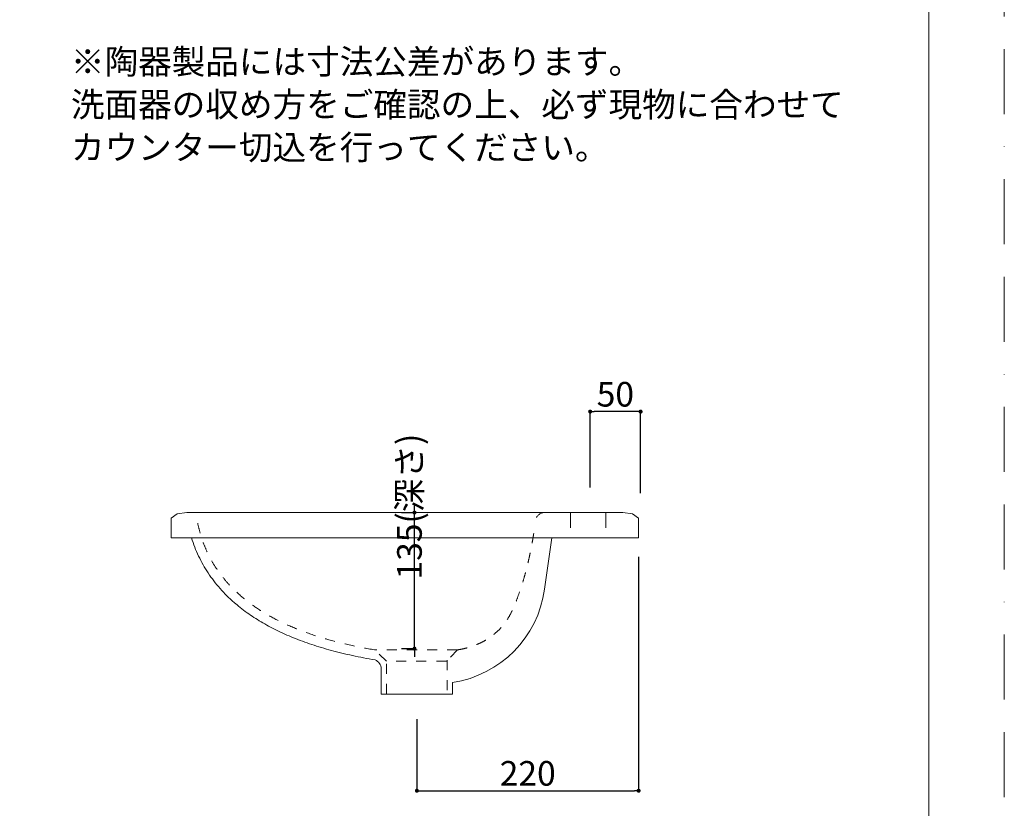
# Model space of a CAD drawing. Units: millimetres. Extents: x -1050 to 1050, y -1489 to 1481.
# Drawn here: x 73 to 1050, y -725 to 58 of the extents above; entities that cross this region are included whole.
import ezdxf

# ---------------------------------------------------------------- set-up
doc = ezdxf.new("R2010")
doc.units = ezdxf.units.MM
doc.header["$LTSCALE"] = 50.8
doc.header["$PDMODE"] = 1
doc.header["$PDSIZE"] = -2
doc.linetypes.add('BORDER', pattern=[44.45, 12.7, -6.35, 12.7, -6.35, 0, -6.35])
doc.linetypes.add('STYLE_11', pattern=[0.393701, 0.19685, -0.19685])
for name, color, linetype in [('ADF70-0003', 7, 'Continuous'), ('notes', 7, 'Continuous'), ('template', 7, 'Continuous')]:
    doc.layers.add(name, color=color, linetype=linetype)
doc.layers.add('PRINT BORDER', color=4, linetype='BORDER', lineweight=20, plot=False)
doc.styles.add('ＭＳ ゴシック', font='msgothic.ttc', dxfattribs={"bigfont": 'ＭＳ ゴシック'})
doc.dimstyles.new('tform線あり', dxfattribs={"dimtxt": 24.432617, "dimasz": 3.999756, "dimexe": 0, "dimexo": 25, "dimgap": 0.5, "dimtad": 1, "dimdec": 1, "dimzin": 11, "dimdsep": 46, "dimtxsty": 'ＭＳ ゴシック', "dimblk": 'DOT', "dimcen": 0, "dimazin": 0, "dimtfac": 0.8, "dimtdec": 1, "dimtix": 1, "dimtmove": 0, "dimatfit": 0, "dimldrblk": 'DOT', "dimfxl": 1, "dimfrac": 2, "dimtolj": 1, "dimtzin": 11, "dimarcsym": 0})

# ---------------------------------------------------------------- blocks, each defined once
blk = doc.blocks.new('_DOT')
at = {"color": 0, "linetype": 'ByBlock', "lineweight": -2}
blk.add_line((-0.5, 0), (-1, 0), dxfattribs=at)
at = {"color": 0, "linetype": 'ByBlock', "lineweight": -2, "const_width": 0.5}
blk.add_lwpolyline([(-0.25, 0, 1), (0.25, 0, 1)], format="xyb", close=True, dxfattribs=at)
blk = doc.blocks.new('*D16')
at = {"layer": 'Defpoints', "color": 0, "linetype": 'Continuous', "lineweight": 0, "transparency": 16777216}
for p in [(639.17, -331.21), (639.17, -431.42), (689.17, -437.02)]:
    blk.add_point(p, dxfattribs=at)
at = {"layer": 'notes', "color": 0, "linetype": 'Continuous', "lineweight": -2, "transparency": 16777216}
for p, q in [((639.17, -406.42), (639.17, -331.21)), ((685.17, -331.21), (643.17, -331.21)), ((689.17, -412.02), (689.17, -331.21))]:
    blk.add_line(p, q, dxfattribs=at)
at = {"layer": 'notes', "color": 0, "linetype": 'Continuous', "lineweight": -2, "transparency": 16777216, "xscale": 3.999755859375, "yscale": 3.999755859375, "zscale": 3.999755859375, "rotation": 180}
blk.add_blockref('_DOT', (639.17, -331.21), dxfattribs=at)
at = {"layer": 'notes', "color": 0, "linetype": 'Continuous', "lineweight": -2, "transparency": 16777216, "xscale": 3.999755859375, "yscale": 3.999755859375, "zscale": 3.999755859375}
blk.add_blockref('_DOT', (689.17, -331.21), dxfattribs=at)
at = {"layer": 'notes', "color": 0, "linetype": 'Continuous', "lineweight": 5, "transparency": 16777216, "insert": (664.17, -314), "char_height": 24.433, "attachment_point": 5, "style": 'ＭＳ ゴシック'}
blk.add_mtext('\\A1;50', dxfattribs=at)
blk = doc.blocks.new('*D26')
at = {"layer": 'Defpoints', "color": 0, "linetype": 'Continuous', "lineweight": 0, "transparency": 16777216}
for p in [(464.89, -431.42), (476.96, -431.42), (476.96, -566.42)]:
    blk.add_point(p, dxfattribs=at)
at = {"layer": 'notes', "color": 0, "linetype": 'Continuous', "lineweight": -2, "transparency": 16777216}
for p, q in [((464.89, -427.42), (464.89, -423.42)), ((451.96, -431.42), (464.89, -431.42)), ((464.89, -566.42), (464.89, -431.42)), ((451.96, -566.42), (464.89, -566.42)), ((464.89, -570.42), (464.89, -574.42))]:
    blk.add_line(p, q, dxfattribs=at)
at = {"layer": 'notes', "color": 0, "linetype": 'Continuous', "lineweight": -2, "transparency": 16777216, "xscale": 3.999755859375, "yscale": 3.999755859375, "zscale": 3.999755859375}
for p, rotation in [((464.89, -431.42), 270), ((464.89, -566.42), 90)]:
    blk.add_blockref('_DOT', p, dxfattribs=dict(at, rotation=rotation))
at = {"layer": 'notes', "color": 0, "linetype": 'Continuous', "lineweight": 5, "transparency": 16777216, "insert": (459.89, -425.42), "char_height": 24.4326, "attachment_point": 5, "rotation": 90, "style": 'ＭＳ ゴシック'}
blk.add_mtext('\\A1;135(深さ)', dxfattribs=at)
blk = doc.blocks.new('*D18')
at = {"layer": 'Defpoints', "color": 0, "linetype": 'Continuous', "lineweight": 0, "transparency": 16777216}
for p in [(687.22, -450.42), (467.26, -611.42), (687.22, -707.37)]:
    blk.add_point(p, dxfattribs=at)
at = {"layer": 'notes', "color": 0, "linetype": 'Continuous', "lineweight": -2, "transparency": 16777216}
for p, q in [((687.22, -475.42), (687.22, -707.37)), ((467.26, -636.42), (467.26, -707.37)), ((471.26, -707.37), (683.22, -707.37))]:
    blk.add_line(p, q, dxfattribs=at)
at = {"layer": 'notes', "color": 0, "linetype": 'Continuous', "lineweight": -2, "transparency": 16777216, "xscale": 3.999755859375, "yscale": 3.999755859375, "zscale": 3.999755859375, "rotation": 180}
blk.add_blockref('_DOT', (467.26, -707.37), dxfattribs=at)
at = {"layer": 'notes', "color": 0, "linetype": 'Continuous', "lineweight": -2, "transparency": 16777216, "xscale": 3.999755859375, "yscale": 3.999755859375, "zscale": 3.999755859375}
blk.add_blockref('_DOT', (687.22, -707.37), dxfattribs=at)
at = {"layer": 'notes', "color": 0, "linetype": 'Continuous', "lineweight": 5, "transparency": 16777216, "insert": (577.24, -690.15), "char_height": 24.433, "attachment_point": 5, "style": 'ＭＳ ゴシック'}
blk.add_mtext('\\A1;220', dxfattribs=at)

msp = doc.modelspace()

# ---------------------------------------------------------------- linework, layer by layer
at = {"layer": 'ADF70-0003', "color": 7, "linetype": 'Continuous', "lineweight": 15}
for p, q in [((223.37, -437.05), (229.47, -432.55)), ((223.37, -456.45), (223.37, -437.05)), ((229.47, -432.55), (239.07, -431.45)), ((671.51, -431.41), (239.07, -431.45)), ((619.71, -446.42), (619.71, -431.42)), ((654.71, -431.42), (654.71, -446.42)), ((671.54, -431.42), (681.14, -432.52)), ((681.12, -432.52), (687.22, -437.02)), ((687.22, -437.02), (687.22, -456.45)), ((687.22, -456.45), (223.37, -456.45)), ((431.81, -611.42), (431.81, -586.44)), ((502.71, -611.42), (502.71, -600.01)), ((502.71, -611.42), (431.81, -611.42))]:
    msp.add_line(p, q, dxfattribs=at)
at = {"layer": 'ADF70-0003', "color": 7, "linetype": 'STYLE_11', "lineweight": 15}
for p, q in [((507.43, -567.6), (425.11, -567.6)), ((437.08, -578.88), (425.11, -567.6)), ((507.43, -567.6), (496.63, -578.88)), ((496.63, -578.88), (437.08, -578.88)), ((437.08, -611.42), (437.08, -578.88)), ((497.41, -577.75), (497.41, -611.75))]:
    msp.add_line(p, q, dxfattribs=at)
at = {"layer": 'ADF70-0003', "color": 7, "linetype": 'Continuous', "lineweight": 15, "flags": 128}
msp.add_lwpolyline([(502.71, -600.01, 0.330901), (593.95, -507.53), (601.12, -456.45)], format="xyb", dxfattribs=at)
at = {"layer": 'ADF70-0003', "color": 7, "linetype": 'STYLE_11', "lineweight": 15}
msp.add_arc((593.97, -440.42), 9, 90, 172.24196, dxfattribs=at)
at = {"layer": 'ADF70-0003', "color": 7, "linetype": 'Continuous', "lineweight": 15}
msp.add_arc((422.31, -586.44), 9.5, 0, 68.78344, dxfattribs=at)
at = {"layer": 'ADF70-0003', "color": 7, "linetype": 'STYLE_11', "lineweight": 15}
for points in [[(425.11, -567.6), (263.63, -540.28), (248.17, -432.65)], [(507.33, -567.7), (548, -561), (578, -491), (584.68, -441.99)]]:
    msp.add_open_spline(points, degree=2, dxfattribs=at)
at = {"layer": 'ADF70-0003', "color": 7, "linetype": 'Continuous', "lineweight": 15}
msp.add_open_spline([(425.75, -577.58), (273.75, -551.92), (243.62, -456.45)], degree=2, dxfattribs=at)
at = {"layer": 'PRINT BORDER', "ltscale": 0.1}
msp.add_lwpolyline([(-1050, -1489.28), (-1050, 1480.72), (1050, 1480.72), (1050, -1489.28)], close=True, dxfattribs=at)
at = {"layer": 'template', "color": 7, "linetype": 'Continuous', "lineweight": 5, "flags": 128}
msp.add_lwpolyline([(975, 1406), (-975, 1406), (-975, -1394), (975, -1394), (975, 1406)], dxfattribs=at)

# ---------------------------------------------------------------- texts
at = {"layer": 'notes', "color": 7, "insert": (124.06, 28.23), "char_height": 24.4326, "width": 770, "attachment_point": 1, "line_spacing_factor": 1.043769, "style": 'ＭＳ ゴシック'}
msp.add_mtext('※陶器製品には寸法公差があります。\\P  洗面器の収め方をご確認の上、必ず現物に合わせて\\P  カウンター切込を行ってください。', dxfattribs=at)

# ---------------------------------------------------------------- dimensions: what is measured, and where the dimension line sits
at = {"layer": 'notes', "color": 7, "linetype": 'Continuous', "lineweight": 5}
for base, p1, p2, picture, middle in [((639.17, -331.21), (689.17, -437.02), (639.17, -431.42), '*D16', (664.17, -314)), ((687.22, -707.37), (467.26, -611.42), (687.22, -450.42), '*D18', (577.24, -690.15))]:
    dim = msp.add_linear_dim(base=base, p1=p1, p2=p2, dimstyle='tform線あり', override={"dimgap": 5, "dimpost": '<>', "dimtxsty": 'ＭＳ ゴシック', "dimtmove": 2}, dxfattribs=at)
    dim.commit()
    dim.dimension.update_dxf_attribs({"geometry": picture, "text_midpoint": middle})
dim = msp.add_linear_dim(base=(464.89, -431.42), p1=(476.96, -566.42), p2=(476.96, -431.42), angle=90, dimstyle='tform線あり', override={"dimgap": 5, "dimpost": '<>(深さ)', "dimtxsty": 'ＭＳ ゴシック', "dimtix": 0, "dimtmove": 2}, dxfattribs=at)
dim.commit()
dim.dimension.update_dxf_attribs({"geometry": '*D26', "text_midpoint": (459.89, -425.42), "dimtype": 160})

doc.saveas('drawing.dxf')
